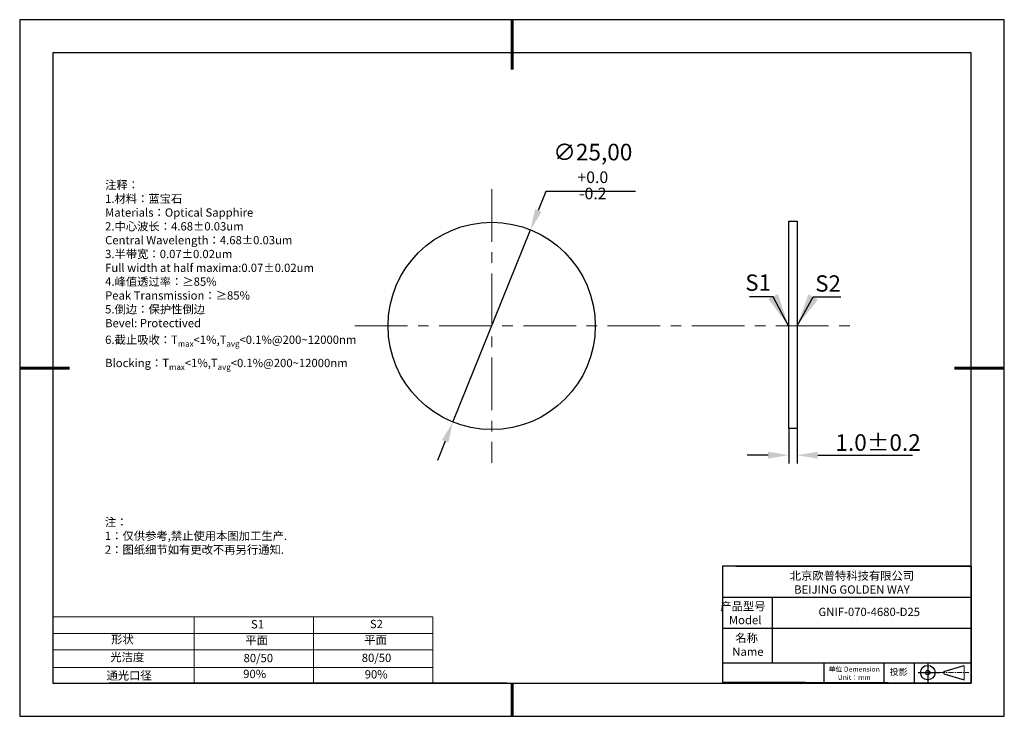
# Model space of a CAD drawing. Units: millimetres. Extents: x 0 to 2949, y 0 to 1363.
# Drawn here: x 2830 to 2949, y 1279 to 1363 of the extents above; entities that cross this region are included whole.
import ezdxf

# ---------------------------------------------------------------- set-up
doc = ezdxf.new("R2010")
doc.units = ezdxf.units.MM
doc.linetypes.add('CENTER', pattern=[10.16, 6.35, -1.27, 1.27, -1.27])
for name, color, linetype in [('1轮廓实线层', 7, 'Continuous'), ('6文字层', 3, 'Continuous'), ('细实线层', 7, 'Continuous')]:
    doc.layers.add(name, color=color, linetype=linetype)
for name, color, linetype, lineweight in [('2细线层', 4, 'Continuous', 15), ('3中心线层', 1, 'CENTER', 9), ('7标注层', 4, 'Continuous', 5), ('粗实线层', 7, 'Continuous', 25)]:
    doc.layers.add(name, color=color, linetype=linetype, lineweight=lineweight)
doc.styles.get("Standard").update_dxf_attribs({"font": 'arial.ttf'})
doc.styles.add('TH-GBD2M', font='calibri.ttf', dxfattribs={"width": 0.8, "height": 2.5})
doc.styles.add('标准', font='txt', dxfattribs={"height": 9.59})
doc.dimstyles.new('ISO-25', dxfattribs={"dimtxt": 2.5, "dimasz": 2.5, "dimexe": 1.25, "dimexo": 0.625, "dimtad": 1, "dimtxsty": 'Standard', "dimcen": 2.5, "dimadec": 0, "dimazin": 0, "dimtfac": 1, "dimtmove": 0, "dimatfit": 3, "dimfxl": 1, "dimarcsym": 0})
doc.dimstyles.new('TH-GBD2M', dxfattribs={"dimtxt": 3.5, "dimasz": 4, "dimexe": 2, "dimexo": 0, "dimgap": 1.5, "dimtad": 1, "dimdec": 4, "dimzin": 9, "dimdsep": 46, "dimtxsty": 'TH-GBD2M', "dimcen": 0, "dimclrt": 3, "dimadec": 0, "dimazin": 3, "dimtfac": 1, "dimtdec": 4, "dimtofl": 0, "dimtmove": 0, "dimatfit": 3, "dimfxl": 1, "dimtolj": 1, "dimtzin": 0, "dimarcsym": 0})

# ---------------------------------------------------------------- blocks, each defined once
blk = doc.blocks.new('*X13')
at = {"layer": '粗实线层', "lineweight": 60}
for p, q in [((0, 105), (0, 90)), ((-148.5, 0), (-133.5, 0)), ((148.5, 0), (133.5, 0)), ((0, -105), (0, -95))]:
    blk.add_line(p, q, dxfattribs=at)
at = {"layer": '粗实线层'}
for p, q in [((-138.5, 95), (-138.5, -95)), ((138.5, 95), (-138.5, 95)), ((138.5, -95), (138.5, 95)), ((-138.5, -95), (138.5, -95))]:
    blk.add_line(p, q, dxfattribs=at)
at = {"layer": '细实线层'}
for p, q in [((148.5, 105), (-148.5, 105)), ((-148.5, 105), (-148.5, -105)), ((148.5, -105), (148.5, 105)), ((-148.5, -105), (148.5, -105))]:
    blk.add_line(p, q, dxfattribs=at)
blk = doc.blocks.new('*D19')
at = {"layer": '7标注层', "color": 0, "lineweight": -2, "transparency": 16777216}
for p, q in [((2893.84, 1341.89), (2892.91, 1339.57)), ((2904.63, 1341.89), (2893.84, 1341.89)), ((2882.61, 1314.07), (2891.97, 1337.25)), ((2881.68, 1311.75), (2880.74, 1309.43))]:
    blk.add_line(p, q, dxfattribs=at)
at = {"layer": '7标注层', "color": 0, "transparency": 16777216}
for points in [[(2892.52, 1339.73), (2893.3, 1339.41), (2891.97, 1337.25)], [(2881.29, 1311.91), (2882.06, 1311.6), (2882.61, 1314.07)]]:
    blk.add_solid(points, dxfattribs=at)
at = {"layer": 'Defpoints', "color": 0, "transparency": 16777216}
for p in [(2891.97, 1337.25), (2882.61, 1314.07)]:
    blk.add_point(p, dxfattribs=at)
at = {"layer": '7标注层', "color": 0, "transparency": 16777216, "insert": (2899.49, 1344.28), "char_height": 2.5, "width": 7.2025, "attachment_point": 5, "style": 'TH-GBD2M'}
blk.add_mtext('{\\H0.8x;∅25,00\\H0.7x;\\S+0.0^ -0.2;}', dxfattribs=at)
blk = doc.blocks.new('*D20')
at = {"layer": '7标注层', "color": 0, "lineweight": -2, "transparency": 16777216}
for p, q in [((2923.13, 1313.3), (2923.13, 1309.08)), ((2924.13, 1313.3), (2924.13, 1309.08)), ((2920.63, 1310.08), (2918.13, 1310.08)), ((2926.63, 1310.08), (2938.05, 1310.08))]:
    blk.add_line(p, q, dxfattribs=at)
at = {"layer": '7标注层', "color": 0, "transparency": 16777216}
for points in [[(2920.63, 1310.49), (2920.63, 1309.66), (2923.13, 1310.08)], [(2926.63, 1310.49), (2926.63, 1309.66), (2924.13, 1310.08)]]:
    blk.add_solid(points, dxfattribs=at)
at = {"layer": 'Defpoints', "color": 0, "transparency": 16777216}
for p in [(2923.13, 1313.3), (2924.13, 1313.3), (2924.13, 1310.08)]:
    blk.add_point(p, dxfattribs=at)
at = {"layer": '7标注层', "color": 3, "transparency": 16777216, "insert": (2933.91, 1311.6), "char_height": 2.5, "attachment_point": 5, "style": 'TH-GBD2M'}
blk.add_mtext('{\\H0.8x;1.0±0.2}', dxfattribs=at)

msp = doc.modelspace()

# ---------------------------------------------------------------- linework, layer by layer
msp.add_lwpolyline([(2923.132, 1338.298), (2924.132, 1338.298), (2924.132, 1313.298), (2923.132, 1313.298)], close=True)
msp.add_circle((2887.293, 1325.661), 12.5)
at = {"layer": '1轮廓实线层'}
for p, q in [((2927.346, 1285.023), (2927.346, 1282.689)), ((2889.14, 1282.589), (2945.14, 1282.589))]:
    msp.add_line(p, q, dxfattribs=at)
at = {"layer": '2细线层'}
for p, q in [((2834.34, 1290.589), (2880.198, 1290.589)), ((2851.398, 1290.589), (2851.398, 1282.589)), ((2865.798, 1290.589), (2865.798, 1282.589)), ((2880.198, 1290.589), (2880.198, 1282.589)), ((2834.34, 1288.589), (2880.198, 1288.589)), ((2834.34, 1286.589), (2880.198, 1286.589)), ((2834.34, 1284.472), (2880.198, 1284.472))]:
    msp.add_line(p, q, dxfattribs=at)
at = {"layer": '3中心线层'}
for p, q in [((2887.293, 1342.161), (2887.293, 1309.161)), ((2870.793, 1325.661), (2931.371, 1325.661))]:
    msp.add_line(p, q, dxfattribs=at)
at = {"layer": '3中心线层', "color": 7}
for p, q in [((2944.286, 1282.982), (2944.286, 1284.732)), ((2941.836, 1283.726), (2941.836, 1283.988))]:
    msp.add_line(p, q, dxfattribs=at)
at = {"layer": '3中心线层', "color": 7, "ltscale": 0.1}
msp.add_line((2941.375, 1283.857), (2944.865, 1283.857), dxfattribs=at)
at = {"layer": '6文字层', "color": 0}
msp.add_line((2889.14, 1282.589), (2841.14, 1282.589), dxfattribs=at)
at = {"layer": '粗实线层'}
for p, q in [((2915.14, 1296.689), (2915.14, 1282.689)), ((2945.14, 1296.689), (2915.14, 1296.689)), ((2916.748, 1296.689), (2945.093, 1296.689)), ((2945.14, 1296.689), (2945.14, 1282.589)), ((2915.14, 1292.955), (2945.14, 1292.955)), ((2921.134, 1292.955), (2921.134, 1285.025)), ((2915.14, 1289.222), (2945.14, 1289.222)), ((2915.14, 1285.025), (2945.14, 1285.025)), ((2945.14, 1282.589), (2915.14, 1282.689))]:
    msp.add_line(p, q, dxfattribs=at)
at = {"layer": '细实线层'}
for p, q in [((2934.613, 1285.025), (2934.613, 1282.689)), ((2938.267, 1285.025), (2938.267, 1282.689)), ((2939.905, 1285.025), (2939.905, 1282.689)), ((2941.836, 1283.988), (2944.286, 1284.732)), ((2938.75, 1283.857), (2941.375, 1283.857)), ((2941.836, 1283.726), (2944.286, 1282.982))]:
    msp.add_line(p, q, dxfattribs=at)
for radius in [0.875, 0.263]:
    msp.add_circle((2939.905, 1283.857), radius, dxfattribs=at)

# ---------------------------------------------------------------- block references
at = {"layer": '粗实线层', "xscale": 0.4000000128, "yscale": 0.4000000128, "zscale": 0.4000000128}
msp.add_blockref('*X13', (2889.74, 1320.589), dxfattribs=at)

# ---------------------------------------------------------------- texts
at = {"layer": '6文字层', "color": 3, "insert": (2883.562, 1331.764), "char_height": 1, "attachment_point": 5}
msp.add_mtext_dynamic_manual_height_columns('\\A1;\\pxsm1,ql;{\\fSimSun|b0|i0|c134|p2;\\H0.99999x;注释： \\P1.材料：蓝宝石\\PMaterials：Optical Sapphire\\P2.中心波长：4.68±0.03um\\PCentral Wavelength：4.68±0.03um\\P3.半带宽：0.07±0.02um\\PFull width at half maxima:0.07±0.02um \\P4.峰值透过率：≥85%\\PPeak Transmission：≥85%             \\P5.倒边：保护性倒边\\fAdobe Pi Std|b0|i0|c134|p0;\\H1.08335x;\\C256;\\P\\fSimSun|b0|i0|c134|p34;\\H0.92308x;\\C3;Bevel: \\H1.00003x;Protectived\\P6.截止吸收：T\\H0.7x;\\S^ max;\\H1.42857x;<1%,T\\H0.7x;\\S^ avg;\\H1.42857x;<0.1%@200~12000nm\\PBlocking：T\\H0.7x;\\S^ max;\\H1.42857x;<1%,T\\H0.7x;\\S^ avg;\\H1.42857x;<0.1%@200~12000nm}', width=85.83545, gutter_width=1, heights=[66.302], dxfattribs=at)
at = {"layer": '6文字层', "insert": (2840.622, 1302.517), "char_height": 1, "attachment_point": 1, "style": '标准'}
msp.add_mtext_dynamic_manual_height_columns('\\pxqj;{\\fSimSun|b1|i0|c134|p2;\\C1;注：\\P1：仅供参考,禁止使用本图加工生产.\\P2：图纸细节如有更改不再另行通知.}', width=114.67031, gutter_width=1, heights=[0], dxfattribs=at)
at = {"layer": '6文字层', "attachment_point": 5}
for s, insert, char_height, width in [('{\\fMicrosoft YaHei|b0|i0|c134|p34;北京欧普特科技有限公司\\PBEIJING GOLDEN WAY}', (2930.757, 1294.708), 1, 21.97525), ('{\\fSimSun|b0|i0|c134|p34;\\H0.91429x;    \\fMicrosoft YaHei|b0|i0|c134|p34;\\H1.25x;产品型号\\P     Model} ', (2917.108, 1291.027), 0.875, 8.15795), ('{\\fMicrosoft YaHei|b0|i0|c134|p34;\\C3;GNIF-070-4680-D25}', (2932.843, 1291.177), 1, 12.5526), ('{\\fMicrosoft YaHei|b0|i0|c134|p34;\\H1.1429x;名称\\P Name}', (2918.049, 1287.215), 0.875, 7.13942), ('{\\fMicrosoft YaHei|b0|i0|c134|p34;单位 Demension Unit：mm} ', (2931.034, 1283.774), 0.6, 9.09803), ('{\\fSimSun|b0|i0|c134|p2;\\H0.91429x;投影} ', (2936.376, 1283.955), 0.875, 7.13942)]:
    msp.add_mtext(s, dxfattribs=dict(at, insert=insert, char_height=char_height, width=width))
at = {"layer": '6文字层', "char_height": 1, "attachment_point": 1}
for s, width, insert in [('{\\fSimSun|b0|i0|c0|p2;S1}', 24.72262, (2858.248, 1290.19)), ('{\\fSimSun|b0|i0|c0|p2;S2}', 21.29572, (2872.593, 1290.217)), ('{\\fSimSun|b0|i0|c134|p2;形状}', 13.96779, (2841.372, 1288.357)), ('{\\fSimSun|b0|i0|c134|p2;平面}', 21.8361, (2857.556, 1288.271)), ('{\\fSimSun|b0|i0|c134|p2;平面}', 16.12894, (2871.912, 1288.307)), ('{\\fSimSun|b0|i0|c134|p2;光洁度}', 13.96779, (2841.272, 1286.223)), ('{\\fSimSun|b0|i0|c134|p2;80/50}', 21.8361, (2857.352, 1286.114)), ('{\\fSimSun|b0|i0|c134|p2;80/50}', 21.8361, (2871.612, 1286.137)), ('{\\fSimSun|b0|i0|c134|p2;通光口径}', 13.96779, (2840.813, 1284.007)), ('{\\fSimSun|b0|i0|c134|p2;90%}', 21.8361, (2857.309, 1284.2)), ('{\\fSimSun|b0|i0|c134|p2;90%}', 21.8361, (2871.966, 1284.15))]:
    msp.add_mtext_dynamic_manual_height_columns(s, width=width, gutter_width=17.5, heights=[0], dxfattribs=dict(at, insert=insert))
at = {"layer": '7标注层', "color": 3, "char_height": 1.9685, "attachment_point": 5, "style": 'TH-GBD2M'}
for s, insert in [('\\A1;S1', (2919.435, 1330.886)), ('\\A1;S2', (2927.876, 1330.784))]:
    msp.add_mtext(s, dxfattribs=dict(at, insert=insert))

# ---------------------------------------------------------------- dimensions: what is measured, and where the dimension line sits
at = {"layer": '7标注层'}
dim = msp.add_diameter_dim_2p(p1=(2882.612, 1314.071), p2=(2891.973, 1337.252), text='{\\H0.8x;<>\\H0.7x;\\S+0.0^ -0.2;}', dimstyle='ISO-25', override={"dimtxt": 1.5, "dimasz": 2.5, "dimexe": 1, "dimexo": 0, "dimgap": 0.5, "dimtih": 1, "dimtoh": 1, "dimzin": 0, "dimtxsty": 'TH-GBD2M', "dimadec": 2, "dimtm": 0.1, "dimtzin": 0}, dxfattribs=at)
dim.commit()
dim.dimension.update_dxf_attribs({"geometry": '*D19', "text_midpoint": (2899.486, 1344.279)})
dim = msp.add_linear_dim(base=(2924.132, 1310.077), p1=(2923.132, 1313.298), p2=(2924.132, 1313.298), text='{\\H0.8x;1.0±0.2}', dimstyle='TH-GBD2M', override={"dimtxt": 1.5, "dimasz": 2.5, "dimexe": 1, "dimgap": 0.5, "dimtoh": 1, "dimdec": 2, "dimzin": 1, "dimtp": 0.1, "dimtm": 0.1, "dimtdec": 2, "dimtolj": 0}, dxfattribs=at)
dim.commit()
dim.dimension.update_dxf_attribs({"geometry": '*D20', "text_midpoint": (2933.913, 1310.077), "dimtype": 160})

# ---------------------------------------------------------------- leaders
for points in [[(2923.089, 1325.661), (2921.263, 1329.181), (2918.399, 1329.181)], [(2924.132, 1325.661), (2926.093, 1329.19), (2929.425, 1329.191)]]:
    msp.add_leader(points, dimstyle='TH-GBD2M', override={"dimgap": 1.5, "dimtad": 0, "dimtxsty": 'TH-GBD2M'}, dxfattribs=at)

doc.saveas('drawing.dxf')
